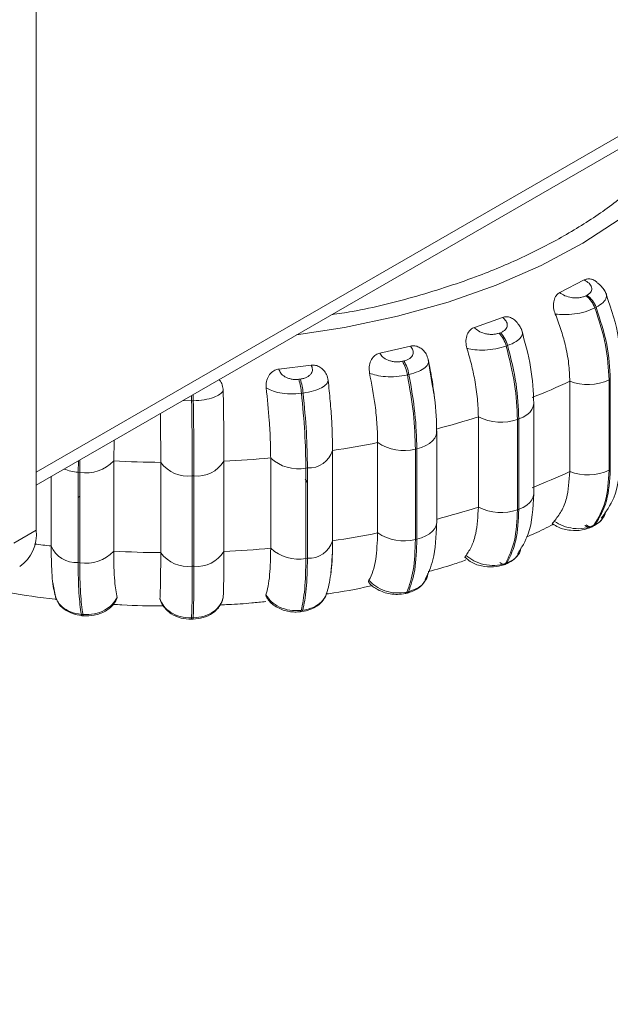
# Model space of a CAD drawing. Units: millimetres. Extents: x 470 to 882, y 3 to 283.
# Drawn here: x 848 to 850, y 193 to 196 of the extents above; entities that cross this region are included whole.
import ezdxf

# ---------------------------------------------------------------- set-up
doc = ezdxf.new("R2010")
doc.units = ezdxf.units.MM

msp = doc.modelspace()

# ---------------------------------------------------------------- linework, layer by layer
at = {"color": 7, "linetype": 'Continuous', "lineweight": 15}
for p, q in [((848.3489, 199.5486), (848.3489, 194.4077)), ((848.3489, 194.5546), (851.05, 196.114)), ((851.0218, 196.065), (848.3489, 194.522)), ((849.6738, 195.0095), (849.736, 195.0417)), ((849.7397, 195.0015), (849.7429, 195.0031)), ((849.7659, 194.9724), (849.7627, 194.9708)), ((849.4578, 194.9214), (849.5287, 194.9468)), ((849.5202, 194.9069), (849.5238, 194.9081)), ((849.2186, 194.8562), (849.296, 194.8741)), ((849.542, 194.8753), (849.5384, 194.874)), ((849.2756, 194.8356), (849.2796, 194.8365)), ((849.3522, 194.7718), (849.3408, 194.8405)), ((848.9633, 194.816), (849.045, 194.8259)), ((849.0133, 194.79), (849.0174, 194.7905)), ((849.2924, 194.8022), (849.2885, 194.8012)), ((849.6993, 194.5564), (849.6993, 194.7851)), ((849.7987, 194.7884), (849.8017, 194.79)), ((849.7987, 194.5598), (849.7987, 194.7884)), ((849.8017, 194.79), (849.8017, 194.5614)), ((849.0245, 194.7551), (849.0204, 194.7546)), ((848.7466, 194.7357), (848.7424, 194.7356)), ((849.6082, 194.5003), (849.6082, 194.7289)), ((849.468, 194.4665), (849.468, 194.6951)), ((849.5669, 194.6884), (849.5704, 194.6897)), ((849.5669, 194.4598), (849.5669, 194.6884)), ((849.5704, 194.6897), (849.5704, 194.461)), ((849.3626, 194.4283), (849.3626, 194.6569)), ((848.5464, 194.636), (848.5453, 194.5834)), ((849.2131, 194.401), (849.2131, 194.6297)), ((849.0991, 194.6097), (849.0991, 194.3811)), ((849.3086, 194.6132), (849.3124, 194.6141)), ((849.3086, 194.3846), (849.3086, 194.6132)), ((849.3124, 194.6141), (849.3124, 194.3854)), ((848.5453, 194.5834), (848.5453, 194.3548)), ((848.6643, 194.351), (848.6643, 194.5796)), ((848.8242, 194.5826), (848.8242, 194.354)), ((848.9425, 194.3621), (848.9425, 194.5908)), ((848.4553, 194.5547), (848.4593, 194.5544)), ((848.4553, 194.3261), (848.4553, 194.5547)), ((849.0315, 194.565), (849.0355, 194.5655)), ((849.0315, 194.3364), (849.0315, 194.565)), ((849.0355, 194.5655), (849.0355, 194.3368)), ((849.7987, 194.5598), (849.8017, 194.5614)), ((848.3869, 194.3679), (848.3869, 194.5439)), ((848.4593, 194.5544), (848.4593, 194.3257)), ((848.7442, 194.5453), (848.7483, 194.5454)), ((848.7442, 194.3167), (848.7442, 194.5453)), ((848.7483, 194.5454), (848.7483, 194.3167)), ((849.0297, 194.5369), (849.0355, 194.5295)), ((849.0355, 194.5291), (849.0315, 194.5338)), ((848.4593, 194.494), (848.4553, 194.4911)), ((849.5669, 194.4598), (849.5704, 194.461)), ((848.2923, 194.3751), (848.3489, 194.4077)), ((849.7559, 194.4166), (849.7591, 194.4183)), ((849.7602, 194.4203), (849.7633, 194.4219)), ((849.3086, 194.3846), (849.3124, 194.3854)), ((849.0315, 194.3364), (849.0355, 194.3368)), ((848.4553, 194.3261), (848.4593, 194.3257)), ((848.7442, 194.3167), (848.7483, 194.3167)), ((849.532, 194.32), (849.5356, 194.3213)), ((849.5364, 194.3238), (849.54, 194.325)), ((848.3911, 194.2753), (848.3989, 194.2351)), ((848.3962, 194.245), (848.399, 194.238)), ((848.5537, 194.2373), (848.5524, 194.2324)), ((848.6634, 194.2316), (848.6624, 194.2338)), ((848.9309, 194.2396), (848.9303, 194.2443)), ((849.2835, 194.2477), (849.2874, 194.2486)), ((849.2871, 194.2511), (849.291, 194.2521)), ((848.4634, 194.1947), (848.4676, 194.1944)), ((848.4649, 194.1915), (848.4691, 194.1912)), ((848.7419, 194.1825), (848.7461, 194.1826)), ((848.7423, 194.1856), (848.7465, 194.1857)), ((849.0175, 194.2014), (849.0216, 194.2019)), ((849.0196, 194.2046), (849.0238, 194.2051))]:
    msp.add_line(p, q, dxfattribs=at)
at = {"color": 8, "linetype": 'Continuous', "lineweight": 15}
for p, q in [((848.7209, 194.7367), (848.7424, 194.7356)), ((848.4553, 194.5547), (848.4559, 194.5837)), ((848.46, 194.5861), (848.4593, 194.5544))]:
    msp.add_line(p, q, dxfattribs=at)
at = {"color": 8, "linetype": 'Continuous', "lineweight": 15, "flags": 128}
for points in [[(849.0079, 194.9024), (849.1294, 194.9212), (849.2633, 194.9497), (849.3917, 194.9857), (849.5134, 195.0288), (849.6272, 195.0786), (849.7319, 195.1346), (849.8267, 195.1962), (849.9105, 195.2629), (849.9826, 195.334), (850.0423, 195.4088), (850.089, 195.4867), (850.1129, 195.5403)], [(849.5704, 194.6897), (849.5812, 194.6943), (849.5904, 194.6999), (849.598, 194.7063), (849.6035, 194.7134), (849.607, 194.7209), (849.6082, 194.7286), (849.6082, 194.729)], [(849.5704, 194.461), (849.5812, 194.4657), (849.5904, 194.4713), (849.598, 194.4777), (849.6035, 194.4847), (849.607, 194.4922), (849.6082, 194.4999), (849.6082, 194.5003)], [(849.3124, 194.3854), (849.3244, 194.3889), (849.3352, 194.3935), (849.3445, 194.3991), (849.3521, 194.4054), (849.3578, 194.4125), (849.3613, 194.42), (849.3626, 194.4277), (849.3626, 194.4283)]]:
    msp.add_lwpolyline(points, dxfattribs=at)
at = {"color": 7, "linetype": 'Continuous', "lineweight": 15, "flags": 128}
msp.add_lwpolyline([(849.3124, 194.6141), (849.3244, 194.6175), (849.3352, 194.6221), (849.3445, 194.6277), (849.3521, 194.6341), (849.3578, 194.6411), (849.3613, 194.6486), (849.3626, 194.6563), (849.3616, 194.664)], dxfattribs=at)
at = {"color": 7, "linetype": 'Continuous', "lineweight": 15}
for centre, radius, start, end in [((849.7029, 194.95), 0.0633, 19.1782, 54.4552), ((849.706, 194.9516), 0.0633, 19.1782, 54.4552), ((849.4668, 194.8558), 0.0739, 14.3087, 43.7057), ((849.4704, 194.857), 0.0739, 14.3087, 43.7057), ((849.1929, 194.7852), 0.0969, 9.5517, 31.379), ((849.1968, 194.7861), 0.0969, 9.5517, 31.379), ((848.8557, 194.7401), 0.1654, 5.0464, 17.5735), ((848.8598, 194.7406), 0.1654, 5.0464, 17.5735), ((848.9226, 196.4497), 1.8369, 291.7695, 295.0106), ((849.745, 194.903), 0.1265, 248.7815, 295.0816), ((848.7909, 196.8151), 2.2255, 284.8595, 287.7114), ((849.5252, 194.8066), 0.1253, 242.8358, 289.4555), ((848.7187, 197.1226), 2.5415, 278.6077, 281.218), ((849.279, 194.7263), 0.1169, 235.7383, 284.663), ((849.0388, 194.6285), 0.0631, 266.9884, 342.716), ((848.4749, 194.6501), 0.097, 260.7753, 316.5649), ((848.6927, 197.3419), 2.7624, 266.9413, 269.4105), ((848.7335, 194.6307), 0.0861, 216.406, 277.0956), ((848.7565, 194.6246), 0.0796, 264.0546, 328.1822), ((848.6946, 197.3111), 2.7316, 272.7187, 275.2064), ((849.0126, 194.6662), 0.103, 227.1047, 280.5723), ((848.9226, 196.2211), 1.8369, 291.7695, 295.0106), ((849.745, 194.6744), 0.1265, 248.7815, 295.0816), ((848.7909, 196.5865), 2.2255, 284.8595, 287.7114), ((849.5252, 194.5779), 0.1253, 242.8358, 289.4555), ((848.2537, 194.3956), 0.0959, 304.0564, 7.2558), ((849.7516, 194.4329), 0.0161, 227.1396, 316.7867), ((849.7502, 194.4277), 0.0125, 297.5159, 323.5054), ((849.0388, 194.3998), 0.0631, 266.9884, 342.716), ((848.7187, 196.894), 2.5415, 278.6077, 281.218), ((849.279, 194.4977), 0.1169, 235.7383, 284.663), ((848.4504, 194.3948), 0.0689, 203.0125, 274.0813), ((848.6946, 197.0825), 2.7316, 272.7187, 275.2064), ((849.0126, 194.4376), 0.103, 227.1047, 280.5723), ((848.4749, 194.4214), 0.097, 260.7753, 316.5649), ((848.6927, 197.1133), 2.7624, 266.9413, 269.4105), ((848.7335, 194.4021), 0.0861, 216.406, 277.0956), ((848.7565, 194.3959), 0.0796, 264.0546, 328.1822), ((849.5289, 194.3282), 0.00874, 290.9248, 329.4518)]:
    msp.add_arc(centre, radius, start, end, dxfattribs=at)
at = {"color": 8, "linetype": 'Continuous', "lineweight": 15}
for centre, radius, start, end in [((847.2543, 194.711), 1.4883, 0.945, 1.4608), ((847.2882, 194.7117), 1.4586, 0.9403, 1.5575), ((848.464, 194.6724), 0.1181, 248.0327, 265.7514), ((849.7493, 194.4341), 0.0187, 231.3172, 290.9112), ((848.6837, 197.0077), 2.6564, 262.6787, 263.5843), ((849.5341, 194.337), 0.0161, 221.6818, 269.2172), ((849.5325, 194.3295), 0.00879, 292.7212, 329.3751), ((849.2816, 194.2531), 0.00579, 289.6052, 339.9193), ((849.2855, 194.254), 0.00579, 289.5311, 339.9268), ((848.4665, 194.1943), 0.00317, 171.7335, 239.1572), ((848.4707, 194.1939), 0.00317, 171.7078, 239.2152), ((848.7353, 194.1848), 0.007, 340.6844, 6.6019), ((848.7395, 194.1849), 0.007, 340.6824, 6.6033), ((849.0162, 194.2046), 0.00344, 291.9546, 0.9202), ((849.0203, 194.2051), 0.00344, 291.907, 0.9347)]:
    msp.add_arc(centre, radius, start, end, dxfattribs=at)
at = {"color": 7, "linetype": 'Continuous', "lineweight": 15}
for points, knots in [([(818.5672, 185.224), (818.9767, 185.4131), (820.2909, 186.02), (822.5039, 187.0488), (825.2032, 188.3125), (827.8944, 189.582), (830.5776, 190.8571), (833.2527, 192.1378), (835.9198, 193.4241), (838.5788, 194.716), (841.2296, 196.0135), (843.8722, 197.3165), (846.5065, 198.6251), (848.8544, 199.7995), (850.3217, 200.5392), (850.9164, 200.8391)], [0, 0, 0, 0, 0.037308, 0.119719, 0.20213, 0.284541, 0.366951, 0.449362, 0.531773, 0.614184, 0.696594, 0.779005, 0.861416, 0.943827, 1, 1, 1, 1]), ([(849.736, 195.0417), (849.7389, 195.0428), (849.7448, 195.0451), (849.7549, 195.0436), (849.7638, 195.0398), (849.7683, 195.0352), (849.7701, 195.0334)], [0, 0, 0, 0, 0.264767, 0.528494, 0.813736, 1, 1, 1, 1]), ([(849.736, 195.0417), (849.7403, 195.039), (849.7491, 195.0337), (849.7544, 195.0249), (849.7551, 195.0176), (849.7533, 195.0122), (849.7494, 195.0071), (849.745, 195.0044), (849.7429, 195.0031)], [0, 0, 0, 0, 0.249948, 0.499277, 0.626937, 0.749901, 0.876067, 1, 1, 1, 1]), ([(849.791, 195.0069), (849.7893, 195.0104), (849.7859, 195.0175), (849.7786, 195.0266), (849.7726, 195.0316), (849.7702, 195.0336)], [0, 0, 0, 0, 0.386703, 0.761936, 1, 1, 1, 1]), ([(849.6625, 194.9553), (849.6608, 194.9604), (849.6576, 194.9705), (849.6578, 194.9862), (849.6621, 194.9989), (849.6682, 195.0063), (849.6724, 195.0087), (849.6738, 195.0095)], [0, 0, 0, 0, 0.247972, 0.496314, 0.73292, 0.910158, 1, 1, 1, 1]), ([(849.6738, 195.0095), (849.6779, 195.0068), (849.6862, 195.0012), (849.7009, 194.9972), (849.7135, 194.996), (849.723, 194.9965), (849.7322, 194.9982), (849.7372, 195.0004), (849.7397, 195.0015)], [0, 0, 0, 0, 0.249946, 0.499272, 0.626637, 0.749893, 0.875921, 1, 1, 1, 1]), ([(849.8284, 194.8245), (849.8269, 194.8521), (849.8235, 194.9145), (849.8001, 194.9801), (849.7871, 195.0166)], [0, 0, 0, 0, 0.442957, 1, 1, 1, 1]), ([(849.6625, 194.9553), (849.6698, 194.9546), (849.6846, 194.9531), (849.7113, 194.955), (849.7394, 194.9605), (849.7549, 194.9673), (849.7627, 194.9708)], [0, 0, 0, 0, 0.236569, 0.482311, 0.737989, 1, 1, 1, 1]), ([(849.6993, 194.7851), (849.6987, 194.7999), (849.6976, 194.8296), (849.689, 194.8742), (849.6774, 194.9164), (849.6675, 194.9423), (849.6625, 194.9553)], [0, 0, 0, 0, 0.27884, 0.557679, 0.776915, 1, 1, 1, 1]), ([(849.5287, 194.9468), (849.5322, 194.9437), (849.5392, 194.9376), (849.5418, 194.9284), (849.5402, 194.9211), (849.5368, 194.916), (849.5315, 194.9114), (849.5264, 194.9092), (849.5238, 194.9081)], [0, 0, 0, 0, 0.249948, 0.499277, 0.626937, 0.749901, 0.876067, 1, 1, 1, 1]), ([(849.5287, 194.9468), (849.532, 194.9476), (849.5387, 194.9492), (849.5494, 194.9467), (849.5599, 194.941), (849.5653, 194.9344), (849.5682, 194.9309)], [0, 0, 0, 0, 0.233095, 0.465274, 0.716394, 1, 1, 1, 1]), ([(849.5787, 194.9111), (849.5775, 194.9143), (849.5751, 194.9206), (849.5713, 194.9273), (849.5684, 194.9306), (849.5682, 194.9308)], [0, 0, 0, 0, 0.482227, 0.956421, 1, 1, 1, 1]), ([(849.4389, 194.8687), (849.4377, 194.8739), (849.4354, 194.8842), (849.4377, 194.8999), (849.4439, 194.912), (849.4514, 194.9187), (849.4562, 194.9207), (849.4578, 194.9214)], [0, 0, 0, 0, 0.247972, 0.496314, 0.73292, 0.910158, 1, 1, 1, 1]), ([(849.4578, 194.9214), (849.461, 194.9182), (849.4674, 194.9119), (849.4808, 194.9065), (849.4928, 194.9041), (849.5023, 194.9036), (849.5118, 194.9043), (849.5175, 194.906), (849.5202, 194.9069)], [0, 0, 0, 0, 0.2499458, 0.4992716, 0.6266371, 0.7498929, 0.8759208, 1, 1, 1, 1]), ([(849.6082, 194.729), (849.6068, 194.7591), (849.6039, 194.8188), (849.5857, 194.8847), (849.5767, 194.9174)], [0, 0, 0, 0, 0.503074, 1, 1, 1, 1]), ([(849.1926, 194.8057), (849.192, 194.811), (849.1907, 194.8216), (849.1949, 194.8369), (849.2029, 194.8483), (849.2115, 194.8542), (849.2168, 194.8557), (849.2186, 194.8562)], [0, 0, 0, 0, 0.247972, 0.496314, 0.73292, 0.910158, 1, 1, 1, 1]), ([(849.2186, 194.8562), (849.2208, 194.8528), (849.2252, 194.8459), (849.2367, 194.8392), (849.2477, 194.8357), (849.257, 194.8342), (849.2666, 194.834), (849.2726, 194.8351), (849.2756, 194.8356)], [0, 0, 0, 0, 0.2499458, 0.4992716, 0.6266371, 0.7498929, 0.8759208, 1, 1, 1, 1]), ([(849.296, 194.8741), (849.2985, 194.8708), (849.3036, 194.8641), (849.3034, 194.8547), (849.2996, 194.8477), (849.2947, 194.8429), (849.2881, 194.839), (849.2824, 194.8373), (849.2796, 194.8365)], [0, 0, 0, 0, 0.249948, 0.499277, 0.626937, 0.749901, 0.876067, 1, 1, 1, 1]), ([(849.296, 194.8741), (849.2996, 194.8746), (849.3068, 194.8755), (849.3178, 194.8719), (849.3279, 194.865), (849.3368, 194.8542), (849.3396, 194.8449), (849.3411, 194.8401)], [0, 0, 0, 0, 0.17776, 0.354822, 0.546328, 0.763534, 1, 1, 1, 1]), ([(849.4389, 194.8687), (849.4453, 194.8672), (849.4584, 194.8644), (849.4841, 194.8636), (849.5125, 194.8663), (849.5297, 194.8714), (849.5384, 194.874)], [0, 0, 0, 0, 0.236569, 0.482311, 0.737989, 1, 1, 1, 1]), ([(849.468, 194.6951), (849.4675, 194.71), (849.4666, 194.7397), (849.4599, 194.7852), (849.4507, 194.8284), (849.4428, 194.8552), (849.4389, 194.8687)], [0, 0, 0, 0, 0.27884, 0.557679, 0.776915, 1, 1, 1, 1]), ([(849.3411, 194.8401), (849.3417, 194.837), (849.3429, 194.8306), (849.3343, 194.8199), (849.3178, 194.8094), (849.3009, 194.8046), (849.2924, 194.8022)], [0, 0, 0, 0, 0.236569, 0.482311, 0.737989, 1, 1, 1, 1]), ([(849.3411, 194.8401), (849.3446, 194.8227), (849.351, 194.7911), (849.3547, 194.7606), (849.3564, 194.7468)], [0, 0, 0, 0, 0.548329, 1, 1, 1, 1]), ([(848.9312, 194.7685), (848.9311, 194.7738), (848.9308, 194.7844), (848.9369, 194.7992), (848.9463, 194.8097), (848.9559, 194.8148), (848.9615, 194.8157), (848.9633, 194.816)], [0, 0, 0, 0, 0.247972, 0.496314, 0.73292, 0.910158, 1, 1, 1, 1]), ([(848.9633, 194.816), (848.9645, 194.8124), (848.9668, 194.8052), (848.976, 194.7975), (848.9859, 194.7928), (848.9945, 194.7905), (849.0039, 194.7893), (849.0102, 194.7898), (849.0133, 194.79)], [0, 0, 0, 0, 0.249946, 0.499272, 0.626637, 0.749893, 0.875921, 1, 1, 1, 1]), ([(849.045, 194.8259), (849.0465, 194.8223), (849.0494, 194.8152), (849.0464, 194.806), (849.0406, 194.7995), (849.0343, 194.7953), (849.0266, 194.792), (849.0205, 194.791), (849.0174, 194.7905)], [0, 0, 0, 0, 0.249948, 0.499277, 0.626937, 0.749901, 0.876067, 1, 1, 1, 1]), ([(849.045, 194.8259), (849.0488, 194.826), (849.0563, 194.8261), (849.0672, 194.8215), (849.0768, 194.8135), (849.0847, 194.8019), (849.0867, 194.7924), (849.0878, 194.7874)], [0, 0, 0, 0, 0.17776, 0.354822, 0.546328, 0.763534, 1, 1, 1, 1]), ([(849.2131, 194.6297), (849.2128, 194.6446), (849.2121, 194.6744), (849.2063, 194.7335), (849.1978, 194.7783), (849.1926, 194.8057)], [0, 0, 0, 0, 0.279114, 0.558227, 1, 1, 1, 1]), ([(849.1926, 194.8057), (849.198, 194.8037), (849.209, 194.7996), (849.2329, 194.7964), (849.2608, 194.7962), (849.2792, 194.7996), (849.2885, 194.8012)], [0, 0, 0, 0, 0.236569, 0.482311, 0.737989, 1, 1, 1, 1]), ([(848.812, 194.7893), (848.8124, 194.7889), (848.8162, 194.7853), (848.8206, 194.7755), (848.8218, 194.7659), (848.8224, 194.7609)], [0, 0, 0, 0, 0.058889, 0.509467, 1, 1, 1, 1]), ([(849.0878, 194.7874), (849.0869, 194.7843), (849.0851, 194.778), (849.0722, 194.7683), (849.0519, 194.7597), (849.0337, 194.7567), (849.0245, 194.7551)], [0, 0, 0, 0, 0.236569, 0.482311, 0.737989, 1, 1, 1, 1]), ([(849.0878, 194.7874), (849.0897, 194.7699), (849.0934, 194.7347), (849.0979, 194.6732), (849.0986, 194.6338), (849.0991, 194.6097)], [0, 0, 0, 0, 0.279282, 0.558458, 1, 1, 1, 1]), ([(848.8224, 194.7609), (848.8201, 194.758), (848.8153, 194.752), (848.7985, 194.7438), (848.7751, 194.7374), (848.7562, 194.7362), (848.7466, 194.7357)], [0, 0, 0, 0, 0.236569, 0.482311, 0.737989, 1, 1, 1, 1]), ([(848.8224, 194.7609), (848.8227, 194.7433), (848.8233, 194.7079), (848.824, 194.6461), (848.8241, 194.6067), (848.8242, 194.5826)], [0, 0, 0, 0, 0.279282, 0.558458, 1, 1, 1, 1]), ([(848.9425, 194.5908), (848.9423, 194.6057), (848.9419, 194.6356), (848.9387, 194.6952), (848.9341, 194.7406), (848.9312, 194.7685)], [0, 0, 0, 0, 0.279114, 0.558227, 1, 1, 1, 1]), ([(848.9312, 194.7685), (848.9354, 194.766), (848.9439, 194.7609), (848.9652, 194.7554), (848.9918, 194.7524), (849.0108, 194.7539), (849.0204, 194.7546)], [0, 0, 0, 0, 0.236569, 0.482311, 0.737989, 1, 1, 1, 1]), ([(849.3624, 194.6538), (849.362, 194.6827), (849.3614, 194.72), (849.3539, 194.7623), (849.3522, 194.7718)], [0, 0, 0, 0, 0.774444, 1, 1, 1, 1]), ([(848.6643, 194.5796), (848.6642, 194.5946), (848.6642, 194.6246), (848.6639, 194.6667), (848.6634, 194.6939), (848.6633, 194.7035)], [0, 0, 0, 0, 0.39304, 0.786079, 1, 1, 1, 1]), ([(849.7789, 194.4381), (849.7907, 194.4545), (849.8217, 194.4972), (849.8258, 194.5582), (849.8284, 194.5958)], [0, 0, 0, 0, 0.383928, 1, 1, 1, 1]), ([(849.6598, 194.4306), (849.6661, 194.4387), (849.6788, 194.4549), (849.6949, 194.495), (849.6976, 194.5327), (849.6993, 194.5564)], [0, 0, 0, 0, 0.269322, 0.538539, 1, 1, 1, 1]), ([(849.5668, 194.347), (849.5771, 194.3633), (849.6031, 194.4046), (849.6063, 194.4642), (849.6082, 194.5004)], [0, 0, 0, 0, 0.393534, 1, 1, 1, 1]), ([(849.4367, 194.3442), (849.4418, 194.3517), (849.4518, 194.3667), (849.4646, 194.4055), (849.4666, 194.4428), (849.468, 194.4665)], [0, 0, 0, 0, 0.269322, 0.538539, 1, 1, 1, 1]), ([(849.6551, 194.4232), (849.655, 194.4237), (849.6547, 194.4249), (849.658, 194.4286), (849.6598, 194.4306)], [0, 0, 0, 0, 0.4590103, 1, 1, 1, 1]), ([(849.6598, 194.4306), (849.667, 194.4264), (849.6818, 194.4178), (849.7085, 194.4115), (849.7367, 194.4112), (849.7523, 194.4172), (849.7602, 194.4203)], [0, 0, 0, 0, 0.235264, 0.480708, 0.736689, 1, 1, 1, 1]), ([(849.7614, 194.4198), (849.7651, 194.422), (849.7735, 194.4271), (849.7793, 194.4343), (849.7825, 194.4384)], [0, 0, 0, 0, 0.43799, 1, 1, 1, 1]), ([(849.7889, 194.4545), (849.7889, 194.4544), (849.7893, 194.4479), (849.7852, 194.4424), (849.7812, 194.4369)], [0, 0, 0, 0, 0.01099, 1, 1, 1, 1]), ([(849.3334, 194.283), (849.3408, 194.2986), (849.359, 194.3372), (849.3611, 194.3923), (849.3624, 194.4251)], [0, 0, 0, 0, 0.40496, 1, 1, 1, 1]), ([(849.5901, 194.3912), (849.5967, 194.3938), (849.6202, 194.4033), (849.6419, 194.4145), (849.6575, 194.4226)], [0, 0, 0, 0, 0.2809, 1, 1, 1, 1]), ([(849.6558, 194.4242), (849.6605, 194.421), (849.673, 194.4127), (849.6998, 194.4068), (849.7307, 194.4067), (849.7477, 194.4134), (849.756, 194.4166)], [0, 0, 0, 0, 0.177234, 0.469212, 0.743526, 1, 1, 1, 1]), ([(849.0991, 194.3811), (849.0989, 194.3673), (849.0984, 194.3398), (849.0969, 194.3117), (849.0947, 194.3019), (849.0943, 194.3001)], [0, 0, 0, 0, 0.448154, 0.896306, 1, 1, 1, 1]), ([(849.1911, 194.2814), (849.1947, 194.2885), (849.2017, 194.3027), (849.2107, 194.3403), (849.2122, 194.3775), (849.2131, 194.401)], [0, 0, 0, 0, 0.269322, 0.538539, 1, 1, 1, 1]), ([(848.3953, 194.2504), (848.394, 194.2571), (848.3912, 194.2706), (848.3878, 194.3074), (848.3873, 194.3445), (848.3869, 194.3679)], [0, 0, 0, 0, 0.2693216, 0.5385391, 1, 1, 1, 1]), ([(848.9303, 194.2443), (848.9323, 194.2511), (848.9362, 194.2647), (848.9412, 194.3016), (848.942, 194.3387), (848.9425, 194.3621)], [0, 0, 0, 0, 0.269322, 0.538539, 1, 1, 1, 1]), ([(849.5753, 194.3631), (849.575, 194.3602), (849.5738, 194.3505), (849.5625, 194.336), (849.5476, 194.3287), (849.54, 194.325)], [0, 0, 0, 0, 0.1763053, 0.58234, 1, 1, 1, 1]), ([(848.5453, 194.3548), (848.5454, 194.3408), (848.5457, 194.313), (848.548, 194.2696), (848.5515, 194.2498), (848.5537, 194.2373)], [0, 0, 0, 0, 0.2691417, 0.538283, 1, 1, 1, 1]), ([(848.6624, 194.2338), (848.6627, 194.2405), (848.6633, 194.2539), (848.6641, 194.2905), (848.6642, 194.3276), (848.6643, 194.351)], [0, 0, 0, 0, 0.269322, 0.538539, 1, 1, 1, 1]), ([(848.8242, 194.354), (848.8242, 194.34), (848.8241, 194.3122), (848.8236, 194.2689), (848.8228, 194.2492), (848.8223, 194.2368)], [0, 0, 0, 0, 0.269142, 0.538283, 1, 1, 1, 1]), ([(849.0823, 194.2422), (849.0865, 194.2564), (849.0947, 194.2844), (849.0973, 194.3274), (849.0985, 194.3486)], [0, 0, 0, 0, 0.507627, 1, 1, 1, 1]), ([(849.3413, 194.3032), (849.3623, 194.3089), (849.3949, 194.3176), (849.4257, 194.3286), (849.4366, 194.3325)], [0, 0, 0, 0, 0.646242, 1, 1, 1, 1]), ([(849.4349, 194.3379), (849.4345, 194.3383), (849.4333, 194.3393), (849.4354, 194.3423), (849.4367, 194.3442)], [0, 0, 0, 0, 0.357173, 1, 1, 1, 1]), ([(849.4356, 194.3387), (849.4392, 194.3351), (849.4497, 194.3251), (849.4749, 194.3166), (849.5055, 194.3132), (849.5236, 194.3179), (849.5323, 194.3201)], [0, 0, 0, 0, 0.162941, 0.466244, 0.744977, 1, 1, 1, 1]), ([(849.4367, 194.3442), (849.4431, 194.3393), (849.4562, 194.3293), (849.4818, 194.3204), (849.5104, 194.3171), (849.5277, 194.3215), (849.5364, 194.3238)], [0, 0, 0, 0, 0.235264, 0.480708, 0.736689, 1, 1, 1, 1]), ([(849.5359, 194.3214), (849.5423, 194.3243), (849.5557, 194.3302), (849.5645, 194.3405), (849.569, 194.3459)], [0, 0, 0, 0, 0.485277, 1, 1, 1, 1]), ([(849.1906, 194.2762), (849.1904, 194.2764), (849.1889, 194.2774), (849.1901, 194.2796), (849.1911, 194.2814)], [0, 0, 0, 0, 0.152789, 1, 1, 1, 1]), ([(849.1911, 194.2814), (849.1965, 194.276), (849.2074, 194.2648), (849.2312, 194.2533), (849.2592, 194.2473), (849.2777, 194.2498), (849.2871, 194.2511)], [0, 0, 0, 0, 0.235264, 0.480708, 0.736689, 1, 1, 1, 1]), ([(849.2875, 194.2486), (849.2923, 194.25), (849.3023, 194.2529), (849.3156, 194.2604), (849.3273, 194.2704), (849.3325, 194.2788), (849.3351, 194.283)], [0, 0, 0, 0, 0.237038, 0.484659, 0.739999, 1, 1, 1, 1]), ([(849.3398, 194.2993), (849.3398, 194.2983), (849.34, 194.2905), (849.3326, 194.2769), (849.3166, 194.2605), (849.2996, 194.2549), (849.291, 194.2521)], [0, 0, 0, 0, 0.044155, 0.350936, 0.670888, 1, 1, 1, 1]), ([(849.0832, 194.2462), (849.0852, 194.2465), (849.1222, 194.2517), (849.1613, 194.2588), (849.1975, 194.2673), (849.2, 194.2679)], [0, 0, 0, 0, 0.048679, 0.935358, 1, 1, 1, 1]), ([(849.1907, 194.2763), (849.1913, 194.2754), (849.1964, 194.2673), (849.2096, 194.2589), (849.2279, 194.2505), (849.2449, 194.2462), (849.2642, 194.2445), (849.277, 194.2466), (849.2836, 194.2477)], [0, 0, 0, 0, 0.031942, 0.310398, 0.464751, 0.630671, 0.808967, 1, 1, 1, 1]), ([(848.2798, 194.2499), (848.3186, 194.2435), (848.3588, 194.2368), (848.3998, 194.2327), (848.4013, 194.2325)], [0, 0, 0, 0, 0.9640828, 1, 1, 1, 1]), ([(848.3953, 194.2504), (848.3967, 194.2439), (848.3996, 194.2305), (848.4138, 194.2132), (848.4354, 194.1995), (848.454, 194.1963), (848.4634, 194.1947)], [0, 0, 0, 0, 0.235264, 0.480708, 0.736689, 1, 1, 1, 1]), ([(848.5537, 194.2373), (848.55, 194.2312), (848.5425, 194.2187), (848.5224, 194.2042), (848.4965, 194.1944), (848.4773, 194.1944), (848.4676, 194.1944)], [0, 0, 0, 0, 0.235264, 0.480708, 0.736689, 1, 1, 1, 1]), ([(848.4691, 194.1912), (848.4781, 194.1912), (848.4923, 194.1911), (848.5107, 194.1964), (848.5248, 194.2028), (848.5375, 194.2121), (848.5474, 194.2224), (848.5511, 194.2303), (848.5527, 194.2336)], [0, 0, 0, 0, 0.253065, 0.395319, 0.547416, 0.70937, 0.881457, 1, 1, 1, 1]), ([(848.6624, 194.2338), (848.6652, 194.2275), (848.6709, 194.2146), (848.689, 194.1989), (848.7134, 194.1875), (848.7326, 194.1863), (848.7423, 194.1856)], [0, 0, 0, 0, 0.2352636, 0.4807075, 0.7366892, 1, 1, 1, 1]), ([(848.6627, 194.2328), (848.6629, 194.2319), (848.6641, 194.226), (848.672, 194.2125), (848.6887, 194.1957), (848.7149, 194.1841), (848.7332, 194.183), (848.7419, 194.1825)], [0, 0, 0, 0, 0.029291, 0.187741, 0.483679, 0.754117, 1, 1, 1, 1]), ([(848.7461, 194.1826), (848.7547, 194.1834), (848.7725, 194.1852), (848.797, 194.1971), (848.8124, 194.2131), (848.8199, 194.2269), (848.8212, 194.2336), (848.8217, 194.2358)], [0, 0, 0, 0, 0.244086, 0.50552, 0.783804, 0.929714, 1, 1, 1, 1]), ([(848.8223, 194.2368), (848.82, 194.2304), (848.8153, 194.2173), (848.7986, 194.201), (848.7751, 194.1887), (848.7561, 194.1867), (848.7465, 194.1857)], [0, 0, 0, 0, 0.235264, 0.480708, 0.736689, 1, 1, 1, 1]), ([(848.9303, 194.2443), (848.9345, 194.2383), (848.943, 194.2261), (848.9642, 194.2124), (848.9908, 194.2036), (849.0099, 194.2043), (849.0196, 194.2046)], [0, 0, 0, 0, 0.2352636, 0.4807075, 0.7366892, 1, 1, 1, 1]), ([(848.9321, 194.2384), (848.9335, 194.2361), (848.9397, 194.2253), (848.9546, 194.214), (848.9738, 194.2055), (848.9886, 194.2018), (849.0034, 194.2003), (849.0129, 194.201), (849.0175, 194.2014)], [0, 0, 0, 0, 0.089381, 0.419808, 0.574976, 0.723504, 0.865232, 1, 1, 1, 1]), ([(849.0216, 194.2019), (849.0285, 194.2032), (849.0427, 194.2059), (849.0613, 194.216), (849.0766, 194.2303), (849.0819, 194.2426), (849.0845, 194.2488)], [0, 0, 0, 0, 0.237951, 0.486665, 0.742106, 1, 1, 1, 1]), ([(849.0835, 194.2471), (849.0832, 194.2461), (849.0818, 194.2383), (849.0712, 194.2255), (849.0513, 194.2109), (849.033, 194.2071), (849.0238, 194.2051)], [0, 0, 0, 0, 0.048048, 0.353579, 0.672228, 1, 1, 1, 1]), ([(848.4026, 194.2293), (848.4032, 194.2278), (848.4065, 194.2193), (848.4193, 194.2076), (848.4399, 194.1955), (848.4566, 194.1929), (848.4649, 194.1915)], [0, 0, 0, 0, 0.067714, 0.376385, 0.688292, 1, 1, 1, 1]), ([(848.5441, 194.2202), (848.5514, 194.2197), (848.5934, 194.2167), (848.6357, 194.2164), (848.6707, 194.2161)], [0, 0, 0, 0, 0.1729569, 1, 1, 1, 1]), ([(848.815, 194.219), (848.8221, 194.2192), (848.8487, 194.2198), (848.8872, 194.2227), (848.9184, 194.226), (848.9303, 194.2272)], [0, 0, 0, 0, 0.182972, 0.688628, 1, 1, 1, 1])]:
    msp.add_open_spline(points, degree=3, knots=knots, dxfattribs=at)
at = {"color": 8, "linetype": 'Continuous', "lineweight": 15}
for points, knots in [([(850.0442, 195.5007), (850.0325, 195.4791), (850.0064, 195.4308), (849.9492, 195.3592), (849.8762, 195.2864), (849.7902, 195.2184), (849.6933, 195.1564), (849.5867, 195.1007), (849.461, 195.0472), (849.315, 194.9999), (849.1884, 194.9674), (849.1139, 194.9562), (849.0966, 194.9536)], [0, 0, 0, 0, 0.083958, 0.188084, 0.292225, 0.396351, 0.500493, 0.602449, 0.704421, 0.834841, 0.961706, 1, 1, 1, 1]), ([(849.7903, 195.0084), (849.7903, 195.0083), (849.7934, 195.0053), (849.7922, 194.997), (849.7852, 194.9842), (849.7724, 194.9764), (849.7659, 194.9724)], [0, 0, 0, 0, 0.002188, 0.323375, 0.657549, 1, 1, 1, 1]), ([(849.5784, 194.91), (849.5787, 194.9094), (849.5808, 194.9056), (849.5766, 194.8968), (849.5648, 194.885), (849.5497, 194.8786), (849.542, 194.8753)], [0, 0, 0, 0, 0.059597, 0.362305, 0.677252, 1, 1, 1, 1]), ([(849.7812, 194.4369), (849.7811, 194.4366), (849.7783, 194.4301), (849.7707, 194.4259), (849.7633, 194.4219)], [0, 0, 0, 0, 0.0409328, 1, 1, 1, 1])]:
    msp.add_open_spline(points, degree=3, knots=knots, dxfattribs=at)
at = {"color": 7, "linetype": 'Continuous', "lineweight": 15}
for points in [[(849.7987, 194.7884), (849.7971, 194.8175), (849.7939, 194.8755), (849.7731, 194.939), (849.7627, 194.9708)], [(849.7659, 194.9724), (849.7762, 194.9407), (849.797, 194.8771), (849.8002, 194.819), (849.8017, 194.79)], [(849.5669, 194.6884), (849.5656, 194.7176), (849.5631, 194.776), (849.5467, 194.8414), (849.5384, 194.874)], [(849.542, 194.8753), (849.5502, 194.8426), (849.5667, 194.7772), (849.5691, 194.7189), (849.5704, 194.6897)], [(849.3086, 194.6132), (849.3077, 194.6425), (849.3059, 194.7011), (849.2943, 194.7679), (849.2885, 194.8012)], [(849.2924, 194.8022), (849.2982, 194.7688), (849.3097, 194.702), (849.3115, 194.6434), (849.3124, 194.6141)], [(849.0315, 194.565), (849.031, 194.5943), (849.03, 194.6531), (849.0236, 194.7208), (849.0204, 194.7546)], [(849.0245, 194.7551), (849.0277, 194.7213), (849.0341, 194.6536), (849.035, 194.5948), (849.0355, 194.5655)], [(848.7442, 194.5453), (848.7441, 194.5747), (848.7439, 194.6335), (848.7429, 194.7015), (848.7424, 194.7356)], [(848.7466, 194.7357), (848.7471, 194.7016), (848.7481, 194.6335), (848.7482, 194.5748), (848.7483, 194.5454)], [(849.7602, 194.4203), (849.7713, 194.4388), (849.7936, 194.476), (849.797, 194.5318), (849.7987, 194.5598)], [(849.8017, 194.5614), (849.8, 194.5334), (849.7967, 194.4776), (849.7745, 194.4405), (849.7633, 194.4219)], [(849.5364, 194.3238), (849.5452, 194.3413), (849.5628, 194.3764), (849.5655, 194.432), (849.5669, 194.4598)], [(849.5704, 194.461), (849.569, 194.4333), (849.5664, 194.3777), (849.5488, 194.3426), (849.54, 194.325)], [(849.2871, 194.2511), (849.2933, 194.2679), (849.3057, 194.3015), (849.3076, 194.3569), (849.3086, 194.3846)], [(849.3124, 194.3854), (849.3114, 194.3578), (849.3096, 194.3024), (849.2972, 194.2688), (849.291, 194.2521)], [(849.0196, 194.2046), (849.0231, 194.2209), (849.0299, 194.2536), (849.031, 194.3088), (849.0315, 194.3364)], [(849.0355, 194.3368), (849.035, 194.3092), (849.034, 194.2541), (849.0272, 194.2214), (849.0238, 194.2051)], [(848.4634, 194.1947), (848.461, 194.2109), (848.4563, 194.2433), (848.4556, 194.2985), (848.4553, 194.3261)], [(848.4593, 194.3257), (848.4597, 194.2981), (848.4604, 194.243), (848.4652, 194.2106), (848.4676, 194.1944)], [(848.7423, 194.1856), (848.7428, 194.2017), (848.7439, 194.234), (848.7441, 194.2891), (848.7442, 194.3167)], [(848.7483, 194.3167), (848.7482, 194.2892), (848.7481, 194.234), (848.747, 194.2018), (848.7465, 194.1857)]]:
    msp.add_open_spline(points, degree=3, dxfattribs=at)

doc.saveas('drawing.dxf')
